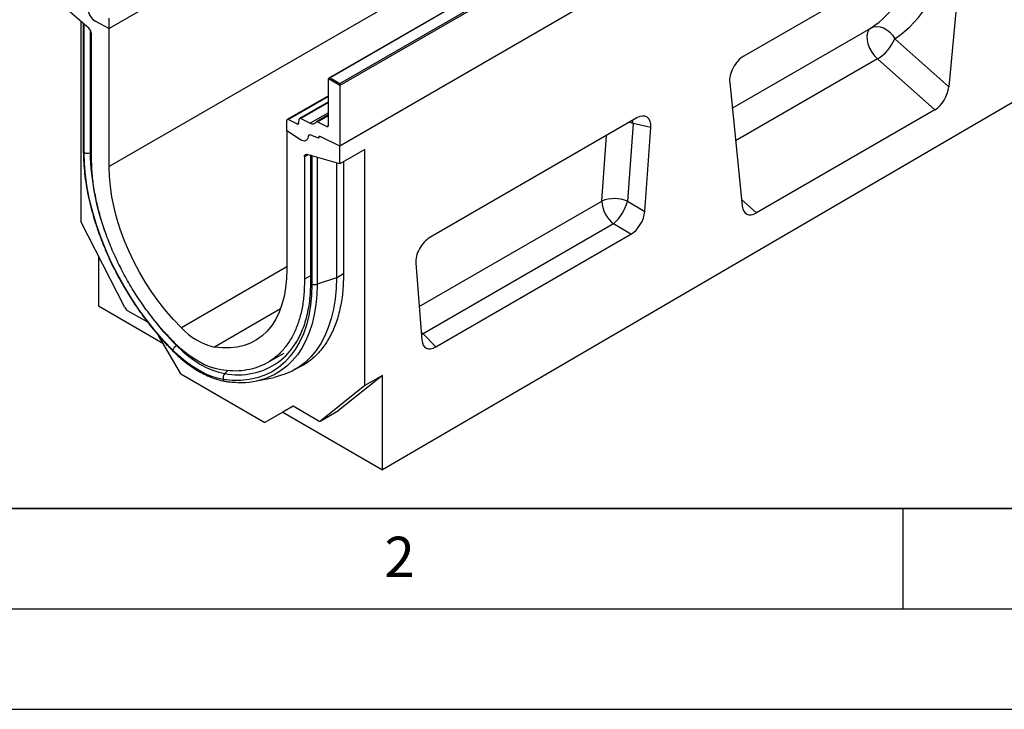
# Model space of a CAD drawing. Units: millimetres. Extents: x 0 to 420, y 0 to 297.
# Drawn here: x 71 to 120, y 0 to 34 of the extents above; entities that cross this region are included whole.
import ezdxf

# ---------------------------------------------------------------- set-up
doc = ezdxf.new("R2010")
doc.units = ezdxf.units.MM
doc.layers.add('LINIEN-DICK', color=7, linetype='Continuous', lineweight=35)
doc.layers.add('LINIEN-DÜNN', color=7, linetype='Continuous')
doc.layers.add('VORLAGE_TEXT', color=7, linetype='Continuous')
doc.styles.add('SLDTEXTSTYLE0', font='TXT', dxfattribs={"width": 0.605})

msp = doc.modelspace()

# ---------------------------------------------------------------- linework, layer by layer
at = {"color": 7, "linetype": 'Continuous', "lineweight": 25}
for p, q in [((163.8582, 84.9158), (75.4698, 33.8902)), ((175.3487, 79.0661), (86.9603, 28.0406)), ((163.8582, 78.0444), (75.4698, 27.0189)), ((177.2932, 63.3475), (89.0816, 11.9147)), ((119.664, 59.403), (75.4698, 33.8902)), ((86.9603, 31.1535), (131.0661, 56.6152)), ((131.1545, 56.5642), (86.9603, 31.0514)), ((131.1545, 53.5534), (86.9603, 28.0406)), ((117.2266, 38.3684), (107.0763, 32.5088)), ((117.9255, 37.8602), (117.2968, 30.9917)), ((74.4519, 33.8991), (72.8182, 35.3126)), ((92.8598, 35.1416), (86.4117, 31.4192)), ((92.891, 35.1385), (86.4742, 31.4341)), ((75.4698, 33.8902), (75.4698, 34.4066)), ((74.0556, 34.242), (74.0556, 24.278)), ((74.1749, 34.1388), (74.1749, 27.7953)), ((74.2135, 27.7183), (74.2135, 34.1055)), ((74.777, 34.2483), (75.4698, 33.8902)), ((75.4698, 27.0189), (75.4698, 33.8902)), ((74.5859, 27.5358), (74.5859, 33.6237)), ((114.6013, 33.3818), (117.2968, 30.9917)), ((116.5944, 29.8378), (113.7368, 32.3716)), ((86.4742, 31.4341), (86.9603, 31.1535)), ((86.9603, 31.0514), (86.3858, 31.3831)), ((86.3858, 29.0704), (86.3858, 31.3831)), ((86.9603, 31.0514), (86.9603, 31.1535)), ((86.9603, 31.0514), (86.9603, 28.0406)), ((106.3774, 31.1936), (107.0061, 25.051)), ((86.3858, 30.5455), (84.3346, 29.3613)), ((86.3858, 30.2434), (84.953, 29.4162)), ((86.3858, 29.5926), (85.7918, 29.2497)), ((101.7567, 29.4377), (91.4326, 23.4777)), ((116.5944, 29.8378), (107.7085, 24.7081)), ((84.3087, 28.7877), (84.3087, 29.3041)), ((84.3917, 29.3581), (84.8254, 29.1383)), ((84.9079, 29.181), (84.9277, 29.3702)), ((85.0101, 29.413), (85.4791, 29.1753)), ((85.8489, 29.2464), (86.3028, 29.0165)), ((101.5662, 29.1586), (101.2857, 25.2932)), ((102.4504, 28.9639), (101.5662, 29.1586)), ((102.147, 24.7833), (102.4504, 28.9639)), ((85.0015, 28.3458), (84.3087, 28.7877)), ((84.3087, 28.7877), (84.3087, 21.9163)), ((85.8997, 28.4369), (85.5154, 28.5805)), ((85.8997, 28.4522), (85.8997, 28.4369)), ((85.9341, 28.5132), (85.9259, 28.5085)), ((86.9603, 28.0406), (85.9803, 28.5073)), ((86.9603, 27.1485), (86.9603, 28.0406)), ((85.1925, 27.5006), (85.1925, 21.4128)), ((86.9603, 27.1485), (85.3266, 27.6213)), ((85.4918, 27.5735), (85.4918, 21.2672)), ((85.565, 27.5523), (85.565, 21.1652)), ((88.1978, 27.8629), (86.9603, 27.1485)), ((88.1978, 16.1139), (88.1978, 27.8629)), ((86.7835, 27.1997), (86.7835, 21.4822)), ((87.1371, 27.2506), (87.1371, 21.724)), ((101.2857, 25.2932), (102.147, 24.7833)), ((76.2484, 19.9944), (74.0556, 24.278)), ((100.5919, 24.1586), (91.1143, 18.6873)), ((101.4533, 23.6488), (100.5919, 24.1586)), ((91.736, 18.0391), (101.4533, 23.6488)), ((74.9395, 22.5513), (74.9395, 20.0788)), ((90.7389, 22.203), (91.0423, 18.3727)), ((86.7835, 21.4822), (85.8234, 21.1622)), ((74.9395, 20.0788), (78.142, 18.23)), ((77.3868, 19.2643), (76.3838, 19.8433)), ((91.1143, 18.6873), (91.736, 18.0391)), ((79.0301, 16.6917), (77.926, 18.6041)), ((83.3543, 17.2566), (84.182, 17.7344)), ((79.0301, 16.6917), (83.2232, 14.2711)), ((84.716, 16.9125), (85.0696, 17.1166)), ((82.809, 16.3458), (83.6799, 16.5232)), ((89.0816, 16.6241), (86.8889, 14.8723)), ((89.0816, 16.6241), (88.1978, 16.1139)), ((89.0816, 11.9147), (89.0816, 16.6241)), ((88.1978, 16.1139), (86.005, 14.3621)), ((84.6295, 15.0832), (83.2232, 14.2711)), ((84.1115, 14.7839), (83.2232, 14.2711)), ((84.6297, 15.0831), (84.1115, 14.7839)), ((84.1115, 14.7839), (89.0816, 11.9147)), ((85.8696, 14.3673), (84.6295, 15.0832)), ((85.9945, 14.3549), (86.8784, 14.8652)), ((86.005, 14.3621), (86.8889, 14.8723)), ((86.8889, 14.8723), (86.8784, 14.8652))]:
    msp.add_line(p, q, dxfattribs=at)
at = {"color": 8, "linetype": 'Continuous', "lineweight": 25}
for p, q in [((106.5068, 29.9295), (113.4066, 33.9126)), ((74.5152, 33.8278), (74.5152, 27.6953)), ((113.7368, 32.3716), (106.6741, 28.2944)), ((86.3858, 30.5092), (84.3917, 29.3581)), ((86.3858, 30.2071), (85.0101, 29.413)), ((86.3858, 29.6987), (85.4791, 29.1753)), ((85.8489, 29.2464), (86.3858, 29.5564)), ((84.8254, 29.1383), (84.9084, 29.1862)), ((86.3028, 29.0165), (86.3856, 29.0643)), ((101.5662, 29.1586), (101.5406, 29.3129)), ((100.0076, 25.3001), (100.2446, 28.5647)), ((74.5859, 27.7189), (74.5152, 27.6953)), ((85.3766, 27.6068), (85.1925, 27.5006)), ((85.8234, 27.4775), (85.8234, 21.1622)), ((90.9096, 20.0479), (100.0076, 25.3001)), ((106.9746, 25.3589), (107.7085, 24.7081)), ((84.3087, 22.0214), (79.0602, 18.9916)), ((85.4918, 21.5855), (85.1925, 21.4128)), ((86.7835, 21.4822), (87.1371, 21.6863)), ((83.9989, 19.9282), (80.7183, 18.0343)), ((91.0102, 18.7782), (91.1143, 18.6873)), ((91.02, 18.655), (91.1143, 18.6873)), ((78.8432, 18.1233), (78.8183, 18.1047)), ((81.3697, 16.8666), (81.2222, 16.717))]:
    msp.add_line(p, q, dxfattribs=at)
at = {"color": 7, "linetype": 'Continuous', "lineweight": 25, "flags": 128}
for points in [[(113.4066, 33.9126), (113.3093, 33.8191), (113.2441, 33.6853), (113.2144, 33.5185), (113.2218, 33.3273), (113.2659, 33.1217), (113.3443, 32.9126), (113.4529, 32.711), (113.5861, 32.5275), (113.7368, 32.3716)], [(113.4066, 33.9126), (113.5492, 33.9706), (113.707, 33.9908), (113.8736, 33.9726), (114.0421, 33.9166), (114.2056, 33.8251), (114.3573, 33.7019), (114.4911, 33.5521), (114.6013, 33.3818)], [(85.3707, 28.4888), (85.3563, 28.4227), (85.3302, 28.3678), (85.2932, 28.3259), (85.2467, 28.2986), (85.1923, 28.2868), (85.1318, 28.291), (85.0675, 28.3108), (85.0015, 28.3458)], [(85.3707, 28.4888), (85.3563, 28.4227), (85.3302, 28.3678), (85.2932, 28.3259), (85.2467, 28.2986), (85.1923, 28.2868), (85.1318, 28.291), (85.0675, 28.3108), (85.0015, 28.3458)], [(85.8997, 28.4369), (85.8994, 28.4578), (85.9026, 28.4763), (85.9093, 28.4918), (85.919, 28.5035), (85.9315, 28.5112), (85.9463, 28.5144), (85.9628, 28.5131), (85.9803, 28.5073)], [(85.9803, 28.5073), (85.9642, 28.5132), (85.9489, 28.5153), (85.935, 28.5135), (85.9229, 28.5078), (85.913, 28.4984), (85.9057, 28.4858), (85.9012, 28.4702), (85.8997, 28.4522)], [(78.6287, 17.8777), (78.1817, 18.3457), (77.7489, 18.8419), (77.3326, 19.3639), (76.9348, 19.9089), (76.5576, 20.4742), (76.203, 21.0568), (75.8727, 21.6537), (75.5686, 22.2618), (75.2921, 22.8781), (75.0446, 23.4993), (74.8275, 24.1223), (74.6419, 24.7437), (74.4887, 25.3606), (74.3688, 25.9695), (74.2826, 26.5675), (74.2308, 27.1514), (74.2135, 27.7183)], [(85.1925, 27.5006), (85.195, 27.5329), (85.2022, 27.5615), (85.214, 27.5856), (85.23, 27.6046), (85.2499, 27.618), (85.273, 27.6253), (85.2988, 27.6264), (85.3266, 27.6213)], [(79.0602, 18.9916), (78.6709, 19.3956), (78.2949, 19.8264), (77.9343, 20.2813), (77.5915, 20.7575), (77.2684, 21.2523), (76.967, 21.7626), (76.6891, 22.2853), (76.4364, 22.8173), (76.2105, 23.3554), (76.0126, 23.8963), (75.8441, 24.4367), (75.7059, 24.9734), (75.5988, 25.5031), (75.5234, 26.0227), (75.4804, 26.5289), (75.4698, 27.0189)], [(84.3087, 21.9163), (84.2981, 21.4386), (84.255, 20.982), (84.1797, 20.5494), (84.0726, 20.1433), (83.9344, 19.7662), (83.7659, 19.4204), (83.568, 19.108), (83.3421, 18.8308), (83.0894, 18.5905), (82.8115, 18.3886), (82.5101, 18.2263), (82.187, 18.1046), (81.8442, 18.0242), (81.4836, 17.9855), (81.1076, 17.9889), (80.7183, 18.0343)], [(85.565, 21.1652), (85.5477, 20.6183), (85.4959, 20.0943), (85.4097, 19.5957), (85.2897, 19.1253), (85.1366, 18.6853), (84.951, 18.2781), (84.7339, 17.9058), (84.4864, 17.5703), (84.2099, 17.2733), (83.9058, 17.0163), (83.5755, 16.8007), (83.2209, 16.6275), (82.8437, 16.4978), (82.4459, 16.412), (82.0296, 16.3708), (81.5968, 16.3742), (81.1498, 16.4223)], [(86.7835, 21.4822), (86.7673, 20.9395), (86.7188, 20.4179), (86.638, 19.9199), (86.5256, 19.4479), (86.3819, 19.0039), (86.2076, 18.59), (86.0035, 18.2082), (85.7706, 17.8601), (85.5099, 17.5474), (85.2226, 17.2715), (84.91, 17.0336), (84.5737, 16.8349), (84.215, 16.6763), (83.8358, 16.5585), (83.6799, 16.5232)], [(81.0217, 16.9005), (80.7462, 16.9589), (80.4643, 17.0492), (80.1779, 17.1708), (79.8892, 17.3228), (79.6006, 17.5041), (79.3142, 17.7131), (79.0323, 17.9483), (78.7568, 18.208)], [(81.1498, 16.4223), (80.8432, 16.4872), (80.5293, 16.5878), (80.2105, 16.7232), (79.8892, 16.8924), (79.568, 17.0941), (79.2492, 17.3268), (78.9353, 17.5887), (78.6287, 17.8777)], [(78.8183, 18.1047), (79.1107, 17.8291), (79.41, 17.5794), (79.7139, 17.3575), (80.0203, 17.1652), (80.3266, 17.0039), (80.6306, 16.8748), (80.9299, 16.7789), (81.2222, 16.717)]]:
    msp.add_lwpolyline(points, dxfattribs=at)
at = {"color": 8, "linetype": 'Continuous', "lineweight": 25, "flags": 128}
for points in [[(101.5662, 29.1586), (101.4154, 29.2122), (101.3825, 29.2216)], [(85.8234, 21.1622), (85.8077, 20.6351), (85.7605, 20.1285), (85.6821, 19.6449), (85.5729, 19.1864), (85.4333, 18.7552), (85.264, 18.3532), (85.0658, 17.9823), (84.8396, 17.6442), (84.5864, 17.3405), (84.3073, 17.0725), (84.0038, 16.8415), (83.6771, 16.6485), (83.3718, 16.5109)]]:
    msp.add_lwpolyline(points, dxfattribs=at)
at = {"color": 7, "linetype": 'Continuous', "lineweight": 25}
for centre, radius, start, end in [((75.1731, 34.9096), 0.7709, 186.85438, 239.07774), ((74.1947, 33.6036), 0.3918, 2.93498, 48.95484), ((112.6211, 34.2014), 2.1431, 301.37424, 337.51651), ((84.3617, 29.3134), 0.0538, 56.1064, 189.96241), ((84.8556, 29.1809), 0.0522, 234.66899, 0.14824), ((84.9799, 29.3703), 0.0522, 54.66899, 180.14824), ((85.6, 29.3443), 0.2077, 234.41236, 327.36223), ((85.8187, 29.2042), 0.0519, 54.41236, 147.36223), ((86.3328, 29.0611), 0.0538, 236.1064, 9.96241), ((85.4719, 28.4893), 0.1011, 64.50136, 180.26033), ((74.3917, 28.0672), 0.3919, 242.93848, 288.36913), ((100.6382, 23.7336), 1.6886, 67.45221, 111.92621), ((101.5696, 25.3794), 1.564, 182.90726, 231.30916), ((99.0224, 25.8977), 2.3426, 312.0669, 345.04496), ((85.6986, 21.5515), 0.4088, 250.92576, 287.77725), ((76.581, 20.1563), 0.3699, 205.94839, 237.78806), ((81.4015, 21.1326), 3.1727, 222.44117, 257.5642), ((81.839, 20.0344), 3.4322, 306.57817, 328.65661), ((79.1651, 17.6223), 0.5942, 125.71138, 154.53828), ((81.456, 16.5033), 0.3167, 137.57436, 194.81365), ((82.052, 19.9828), 3.7143, 267.24921, 290.81479), ((85.9411, 14.4626), 0.1191, 233.11455, 302.44006)]:
    msp.add_arc(centre, radius, start, end, dxfattribs=at)
at = {"color": 8, "linetype": 'Continuous', "lineweight": 25}
for centre, radius, start, end in [((74.2781, 27.7988), 0.1032, 181.94015, 231.25839), ((86.5496, 27.9346), 12.0368, 181.13914, 200.60403), ((85.618, 21.2804), 0.1269, 185.98491, 245.33523), ((88.9836, 28.2437), 14.3573, 217.62939, 224.92587), ((78.6732, 17.8649), 0.0463, 163.87059, 220.13614), ((81.8942, 20.1235), 3.4722, 258.84041, 304.96958), ((81.3034, 16.4891), 0.1676, 203.50408, 258.61767)]:
    msp.add_arc(centre, radius, start, end, dxfattribs=at)
at = {"color": 7, "linetype": 'Continuous', "lineweight": 25}
for centre, major_axis, ratio, start_param, end_param in [((109.5704, 42.7194), (-4.5321, 9.6118), 0.6564909, 3.2231095, 3.9365274), ((107.0808, 31.6868), (0.4944, 0.8718), 0.5810065, 0.7796309, 2.4562653), ((86.4742, 31.3831), (0.0884, 0), 0.5773815, 1.5707963, 3.1415927), ((116.5944, 30.6832), (0.4824, 0.8966), 0.5766855, 3.8922873, 5.3480665), ((101.7331, 28.5949), (0.5188, 0.8938), 0.5587329, 5.4295935, 7.0547907), ((85.7418, 27.6544), (0.2493, 0.0439), 0.4226089, 3.0672534, 3.8526516), ((107.7085, 25.5535), (0.4824, 0.8966), 0.5766855, 2.4365082, 3.8922873), ((101.4334, 24.4664), (0.4981, 0.8672), 0.5935975, 3.9381909, 5.394053), ((91.4562, 22.6622), (0.5023, 0.8648), 0.5966433, 0.8047914, 2.4299886), ((91.7559, 18.8797), (0.5123, 0.8914), 0.5616015, 2.4549058, 3.9107678)]:
    msp.add_ellipse(centre, major_axis=major_axis, ratio=ratio, start_param=start_param, end_param=end_param, dxfattribs=at)
at = {"color": 8, "linetype": 'Continuous', "lineweight": 25}
msp.add_ellipse((108.889, 42.3923), major_axis=(-4.0163, 8.7517), ratio=0.6643313, start_param=3.2306709, end_param=3.8526059, dxfattribs=at)
at = {"color": 7, "linetype": 'Continuous', "lineweight": 25}
for points, knots in [([(74.1756, 27.7949), (74.1758, 27.7242), (74.1766, 27.4828), (74.199, 27.0598), (74.2529, 26.5228), (74.3353, 25.9752), (74.4452, 25.4197), (74.5822, 24.8583), (74.7456, 24.2933), (74.9348, 23.7271), (75.149, 23.1617), (75.3872, 22.5996), (75.6485, 22.0429), (75.9319, 21.4939), (76.2361, 20.9548), (76.56, 20.4277), (76.9022, 19.9147), (77.2615, 19.418), (77.6362, 18.9394), (78.0252, 18.4814), (78.3609, 18.1153), (78.5678, 17.9059), (78.6378, 17.835)], [0, 0, 0, 0, 0.02191, 0.0748495, 0.1277778, 0.1806891, 0.2335807, 0.286452, 0.3393039, 0.3921383, 0.4449576, 0.4977645, 0.5505621, 0.6033535, 0.6561419, 0.7089306, 0.7617221, 0.8145193, 0.8673257, 0.9201444, 0.9729787, 1, 1, 1, 1]), ([(87.1371, 21.724), (87.1315, 21.4251), (87.1204, 20.8265), (86.9926, 20.0033), (86.7859, 19.2467), (86.4915, 18.5743), (86.1192, 17.9892), (85.6703, 17.5032), (85.1924, 17.1374), (84.8391, 16.9846), (84.6827, 16.917)], [0, 0, 0, 0, 0.128192, 0.2567925, 0.3849835, 0.513173, 0.64177, 0.7699574, 0.8981782, 1, 1, 1, 1]), ([(85.4918, 21.2672), (85.4911, 21.1824), (85.4889, 20.9362), (85.4645, 20.5419), (85.41, 20.0927), (85.3286, 19.6657), (85.2215, 19.2622), (85.0884, 18.8845), (84.9347, 18.5364), (84.8135, 18.3299), (84.7542, 18.2288)], [0, 0, 0, 0, 0.0701059, 0.2036036, 0.337083, 0.4705682, 0.6041135, 0.7377984, 0.871729, 1, 1, 1, 1]), ([(78.6378, 17.835), (78.6923, 17.7815), (78.8501, 17.6267), (79.1186, 17.3901), (79.4441, 17.1361), (79.775, 16.9122), (80.1088, 16.7199), (80.4435, 16.561), (80.7764, 16.4374), (81.0522, 16.3626), (81.2153, 16.3344), (81.2705, 16.3249)], [0, 0, 0, 0, 0.0654578, 0.1895181, 0.3137363, 0.4381093, 0.5626307, 0.6872669, 0.811918, 0.936406, 1, 1, 1, 1]), ([(81.2705, 16.3249), (81.345, 16.314), (81.5365, 16.2862), (81.7232, 16.2776), (81.8372, 16.2723)], [0, 0, 0, 0, 0.3895452, 1, 1, 1, 1])]:
    msp.add_open_spline(points, degree=3, knots=knots, dxfattribs=at)
for points in [[(78.7568, 18.208), (78.5551, 18.4153), (78.1516, 18.83), (77.5814, 19.5214), (77.0447, 20.2545), (76.5492, 21.0269), (76.0997, 21.8289), (75.7012, 22.6522), (75.3579, 23.4881), (75.0734, 24.3274), (74.8506, 25.1615), (74.6933, 25.9805), (74.5971, 26.7793), (74.5897, 27.2837), (74.5859, 27.5358)], [(85.1925, 21.4128), (85.1888, 21.1649), (85.1814, 20.6692), (85.0852, 19.9814), (84.9279, 19.344), (84.7051, 18.7672), (84.4206, 18.2562), (84.0773, 17.8168), (83.6788, 17.4536), (83.2293, 17.1706), (82.7338, 16.9703), (82.1971, 16.8569), (81.6269, 16.8238), (81.2234, 16.875), (81.0217, 16.9005)]]:
    msp.add_open_spline(points, degree=3, dxfattribs=at)
at = {"layer": 'LINIEN-DICK'}
msp.add_line((20, 10), (415, 10), dxfattribs=at)
at = {"layer": 'LINIEN-DÜNN'}
for p, q in [((115, 10), (115, 5)), ((15, 5), (415, 5)), ((0, 0), (420, 0))]:
    msp.add_line(p, q, dxfattribs=at)

# ---------------------------------------------------------------- texts
at = {"layer": 'VORLAGE_TEXT', "insert": (89.9334, 8.5904), "char_height": 2, "attachment_point": 2, "style": 'SLDTEXTSTYLE0'}
msp.add_mtext('2', dxfattribs=at)

doc.saveas('drawing.dxf')
